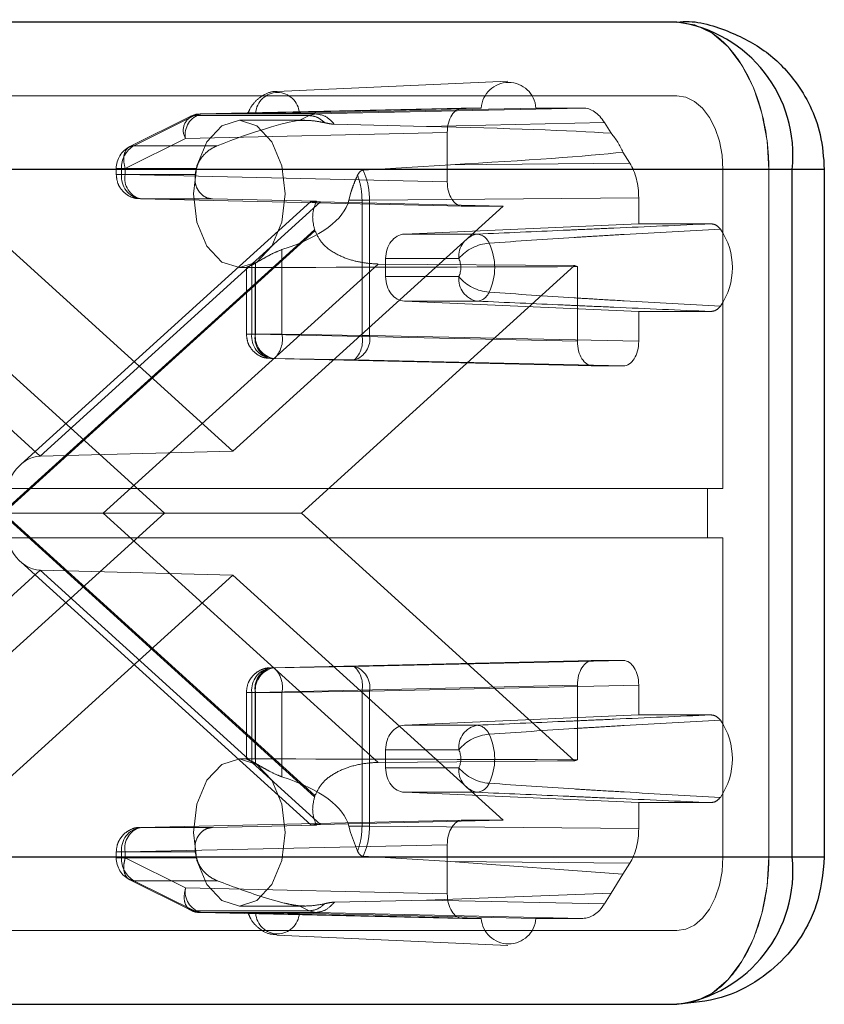
# Paper-space layout 'Sheet2' of a CAD drawing. Units: inches. Extents: x 0.1 to 16.8, y 0.1 to 10.9.
# Drawn here: x 6 to 6.1, y 4 to 4 of the extents above; entities that cross this region are included whole.
import ezdxf

# ---------------------------------------------------------------- set-up
doc = ezdxf.new("R2010")
doc.units = ezdxf.units.IN
doc.header["$MEASUREMENT"] = 0
doc.linetypes.add('HIDDEN', pattern=[0.07500000000000001, 0.05, -0.025])

psp = doc.layouts.new('Sheet2')

# ---------------------------------------------------------------- linework, layer by layer
at = {"color": 7, "linetype": 'Continuous', "lineweight": 25}
for p, q in [((6.059125428382512, 4.039698299304296), (5.999799584030745, 4.039698299304296)), ((6.066820264712764, 4.029855779619256), (6.007494420360997, 4.029855779619256)), ((6.066820264712764, 3.983924021089072), (6.066820264712764, 4.029855779619256)), ((6.06896794806755, 4.029855779619256), (6.066820264712764, 4.029855779619256)), ((6.06896794806755, 4.029855779619256), (6.068967948067551, 3.983924021089072)), ((6.007494420360997, 3.983924021089072), (6.066820264712764, 3.983924021089072)), ((6.066820264712764, 3.983924021089072), (6.068967948067551, 3.983924021089072)), ((5.999799584030745, 3.974081501404033), (6.059125428382512, 3.974081501404033))]:
    psp.add_line(p, q, dxfattribs=at)
at = {"color": 7, "linetype": 'HIDDEN', "lineweight": 18}
for p, q in [((6.03239454084587, 4.0350708701993), (6.047816998411767, 4.035760018682063)), ((6.059125428382512, 4.034777039461776), (5.999799584030745, 4.034777039461776)), ((6.044805241200819, 4.033956829488022), (6.027322762169959, 4.033560989243886)), ((6.027322762169959, 4.033560989243886), (6.034996425670108, 4.033560989243886)), ((6.046047089865679, 4.033956829488022), (6.030985950481289, 4.033612226548194)), ((6.033893139179453, 4.033612226548194), (6.049700860421124, 4.033956829488022)), ((6.034557906975572, 4.033452283094511), (6.034996425670108, 4.033560989243886)), ((6.034996425670108, 4.033560989243886), (6.052827961286742, 4.033956829488022)), ((6.046047089865679, 4.033956829488022), (6.044805241200819, 4.033956829488022)), ((6.052827961286742, 4.033956829488022), (6.049700860421124, 4.033956829488022)), ((6.022575844299612, 4.031378549461913), (6.026613952867647, 4.033389266122531)), ((6.026885547285517, 4.033452283094511), (6.022847438717482, 4.031441566433893)), ((6.026885547285517, 4.033452283094511), (6.034557906975572, 4.033452283094511)), ((6.029890938352285, 4.033136619514269), (6.034261692343184, 4.033136619514269)), ((6.03387789167754, 4.033118393401862), (6.034557906975572, 4.033452283094511)), ((6.036247786676965, 4.032873093154031), (6.042397875478875, 4.032732397066615)), ((6.042397875478875, 4.032732397066615), (6.054274282586646, 4.032996040085931)), ((6.054726254068854, 4.032271186752502), (6.054274282586646, 4.032996040085931)), ((6.043782537601882, 4.03231665938442), (6.026300058571024, 4.031920819140283)), ((6.043782537601882, 4.03231665938442), (6.043782537601882, 4.029035319801599)), ((6.022261950002989, 4.029910102479665), (6.026300058571024, 4.031920819140283)), ((6.022847438717482, 4.031441566433893), (6.028409436980739, 4.031441566433893)), ((6.055969194021103, 4.030277810614613), (6.055517222538896, 4.031002663948041)), ((6.055969194021103, 4.030277810614613), (6.043996489087505, 4.030168606100387)), ((6.062194006538637, 4.029855779619256), (5.413262809353994, 4.029855779619254)), ((6.065262584694763, 4.029855779619256), (5.41633138751012, 4.029855779619254)), ((6.021666615889601, 4.02952259135125), (6.021666615889601, 4.029910102479665)), ((6.022261950002989, 4.029910102479665), (6.021673366547488, 4.029910102479665)), ((6.022261950002989, 4.029522591351251), (6.021673366547488, 4.02952259135125)), ((6.0220245631154, 4.02952259135125), (6.0220245631154, 4.029910102479665)), ((6.0220245631154, 4.029910102479665), (6.027022879493288, 4.029910102479665)), ((6.026945422996553, 4.02952259135125), (6.0220245631154, 4.02952259135125)), ((6.022261950002989, 4.029522591351251), (6.022261950002989, 4.029910102479665)), ((6.022261950002989, 4.029522591351251), (6.043782537601882, 4.029035319801599)), ((6.043996489087505, 4.030168606100387), (6.038161368124274, 4.029804169681043)), ((6.062194006538637, 4.008530320301671), (6.062194006538637, 4.029855779619256)), ((6.065262584694763, 3.983924021089072), (6.065262584694763, 4.029855779619256)), ((6.065262584694763, 4.029855779619256), (6.06896794806755, 4.029855779619256)), ((6.037198956113749, 4.02779220641467), (6.037309578959614, 4.02821535967175)), ((5.997864220653369, 4.027682485516659), (6.016593014519173, 4.010705349300657)), ((6.015291024809157, 4.01014463779287), (6.034670451663305, 4.027711554907146)), ((6.016593014519173, 4.010705349300657), (6.035321808384976, 4.027682485516659)), ((6.023284653601925, 4.027882421247647), (6.044805241200819, 4.027395149697997)), ((6.028102305813052, 4.027882421247647), (6.023284653601925, 4.027882421247647)), ((6.028102305812888, 4.027882421247651), (6.035043753416744, 4.02772762060252)), ((6.035321808384976, 4.027682485516659), (6.047510205653454, 4.027395149697997)), ((6.038087148404272, 4.02779220641467), (6.037198956113749, 4.02779220641467)), ((6.038592159559588, 4.027794297404811), (6.038087148404249, 4.02779220641467)), ((6.038087148404249, 4.02779220641467), (6.038087155876352, 4.018768430514668)), ((6.056568279919073, 4.027958259809498), (6.038592159559588, 4.027794297404811)), ((6.038592159559588, 4.027794297404811), (6.038592159945052, 4.018768430393311)), ((6.056568279919075, 4.026223983539772), (6.056568279919073, 4.027958259809498)), ((6.029462506206628, 4.011035406828826), (6.011414806759801, 4.027395149697997)), ((6.047510205653454, 4.027395149697997), (6.029462506206628, 4.011035406828826)), ((6.044805241200819, 4.027395149697997), (6.047510205653454, 4.027395149697997)), ((6.014072833546123, 4.006937281033434), (6.034914647674225, 4.025829811966108)), ((6.034939958594554, 4.025757994260282), (6.014125102843133, 4.006889900354165)), ((6.040918977583935, 4.025534567609358), (6.056568279919075, 4.026223983539772)), ((6.061394503514709, 4.026223983539772), (6.056568279919075, 4.026223983539772)), ((6.040918977583935, 4.025534567609358), (6.045787914581738, 4.025534567609358)), ((6.032738291777387, 4.024499126583594), (6.032738291777387, 4.018859861692458)), ((6.044550199512561, 4.023895146961361), (6.039664031536065, 4.023895146961361)), ((6.039664031536065, 4.023895146961361), (6.039664031536065, 4.022693052697099)), ((6.006645664540323, 4.023427232922068), (6.024889276938425, 4.006889900354165)), ((6.039166764049933, 4.023536934119352), (6.020802131764579, 4.006889900354165)), ((6.030427692671649, 4.02329409982923), (6.029890938352285, 4.02329409982923)), ((6.030360920665291, 4.018859861692458), (6.030360920665291, 4.023307381358612)), ((6.03071886789109, 4.018859861692458), (6.03071886789109, 4.023470895131497)), ((6.030956254778678, 4.023305374901574), (6.030956254778678, 4.018859861692458)), ((6.030960494674059, 4.023595116685432), (6.030960494674059, 4.018859861692458)), ((6.034035735474832, 4.006889900354165), (6.052279347872933, 4.023427232922068)), ((6.052279347872933, 4.023427232922068), (6.039166764049933, 4.023536934119352)), ((6.052476842377572, 4.023362932028131), (6.052476842377572, 4.018372590142807)), ((6.039664031536065, 4.022693052697099), (6.044550199512561, 4.022693052697117)), ((6.056568279919091, 4.020364216118687), (6.040918977583935, 4.021053632049102)), ((6.045787914581738, 4.021053632049102), (6.040918977583935, 4.021053632049102)), ((6.056568279919073, 4.018372590142807), (6.056568279919091, 4.020364216118687)), ((6.056568279919091, 4.020364216118687), (6.061394503514709, 4.020364216118687)), ((6.030956254778678, 4.018859861692458), (6.030367671323178, 4.018859861692458)), ((6.030960494674059, 4.018859861692458), (6.03071886789109, 4.018859861692458)), ((6.052476842377572, 4.018372590142807), (6.030956254778678, 4.018859861692458)), ((6.030960494674059, 4.018859861692458), (6.032738291777387, 4.018859861692458)), ((6.032738291777387, 4.018859861692458), (6.038087155876352, 4.018768430514668)), ((6.038087155876352, 4.018768430514668), (6.038592159945052, 4.018768430393311)), ((6.038592159945052, 4.018768430393311), (6.056568279919073, 4.018372590142807)), ((6.031978958377615, 4.017219691588855), (6.05349954597651, 4.016732420039204)), ((6.032220585160585, 4.017219691588855), (6.031978958377615, 4.017219691588855)), ((6.03756945673164, 4.01712826028334), (6.032220585160585, 4.017219691588855)), ((6.03756945673164, 4.01712826028334), (6.055545576320137, 4.016732420039204)), ((6.05349954597651, 4.016732420039204), (6.055545576320137, 4.016732420039204)), ((6.016593014519173, 4.010705349300657), (6.029462506206628, 4.011035406828826)), ((6.061171147153263, 4.008530320301671), (5.412239949968618, 4.008530320301669)), ((6.061171147153263, 4.008530320301671), (6.062194006538637, 4.008530320301671)), ((6.061171147153263, 4.005249480406659), (6.061171147153263, 4.008530320301671)), ((6.024889276938425, 4.006889900354165), (6.006645664540323, 3.990352567786261)), ((6.012383897273767, 4.006889900354165), (6.024889276938425, 4.006889900354165)), ((6.034914647674226, 3.98794998874222), (6.014072833546123, 4.006842519674895)), ((6.014125102843133, 4.006889900354165), (6.034939958594554, 3.988021806448047)), ((6.020802131764579, 4.006889900354165), (6.039166764049933, 3.990242866588977)), ((6.024889276938425, 4.006889900354165), (6.034035735474832, 4.006889900354165)), ((6.052279347872933, 3.990352567786261), (6.034035735474832, 4.006889900354165)), ((6.061171147153263, 4.005249480406659), (5.412239949968618, 4.005249480406656)), ((6.062194006538637, 4.005249480406659), (6.061171147153263, 4.005249480406659)), ((6.062194006538637, 3.983924021089072), (6.062194006538637, 4.005249480406659)), ((6.034670451663305, 3.986068245801183), (6.015291024809157, 4.003635162915458)), ((6.016593014519173, 4.003074451407671), (5.997864220653369, 3.986097315191669)), ((6.011414806759801, 3.986384651010332), (6.029462506206628, 4.002744393879502)), ((6.035321808384976, 3.986097315191669), (6.016593014519173, 4.003074451407671)), ((6.016593014519173, 4.003074451407671), (6.029462506206628, 4.002744393879502)), ((6.029462506206628, 4.002744393879502), (6.047510205653455, 3.986384651010332)), ((6.031978958377613, 3.996560109119474), (6.05349954597651, 3.997047380669125)), ((6.03756945673164, 3.996651540424989), (6.032220585160585, 3.996560109119474)), ((6.055545576320137, 3.997047380669125), (6.03756945673164, 3.996651540424989)), ((6.055545576320137, 3.997047380669125), (6.05349954597651, 3.997047380669125)), ((6.031978958377613, 3.996560109119474), (6.032220585160585, 3.996560109119474)), ((6.030956254778678, 3.994919939015871), (6.052476842377572, 3.995407210565522)), ((6.056568279919073, 3.995407210565522), (6.038592160330575, 3.995011370321385)), ((6.052476842377572, 3.995407210565522), (6.052476842377572, 3.990416868680197)), ((6.056568279919091, 3.993415584589641), (6.056568279919073, 3.995407210565522)), ((6.030360920665291, 3.990476299018153), (6.030360920665291, 3.994919939015871)), ((6.030956254778678, 3.994919939015871), (6.030367671323179, 3.994919939015871)), ((6.03071886789109, 3.990308905576831), (6.03071886789109, 3.994919939015871)), ((6.030960494674059, 3.994919939015871), (6.03071886789109, 3.994919939015871)), ((6.030956254778678, 3.990474425806754), (6.030956254778678, 3.994919939015871)), ((6.032738291777387, 3.994919939015871), (6.030960494674059, 3.994919939015871)), ((6.030960494674059, 3.990184684022896), (6.030960494674059, 3.994919939015871)), ((6.032738291777387, 3.994919939015871), (6.038087163348441, 3.995011370321385)), ((6.032738291777387, 3.989280674124734), (6.032738291777387, 3.994919939015871)), ((6.038087163348441, 3.995011370321385), (6.038087163348441, 3.985987594293659)), ((6.038592160330575, 3.995011370321385), (6.038087163348441, 3.995011370321385)), ((6.038592160330575, 3.995011370321385), (6.038592160330575, 3.985985503296485)), ((6.056568279919091, 3.993415584589641), (6.040918977583935, 3.992726168659226)), ((6.056568279919091, 3.993415584589641), (6.061394503514709, 3.993415584589641)), ((6.040918977583935, 3.992726168659226), (6.045787914581739, 3.992726168659226)), ((6.044550199512561, 3.991086748011212), (6.039664031536065, 3.991086748011229)), ((6.039664031536065, 3.991086748011229), (6.039664031536065, 3.989884653746968)), ((6.029890938352285, 3.990485700879098), (6.030424733601953, 3.990485700879098)), ((6.039166764049933, 3.990242866588977), (6.052279347872933, 3.990352567786261)), ((6.039664031536065, 3.989884653746968), (6.044550199512561, 3.989884653746968)), ((6.040918977583935, 3.988245233098971), (6.056568279919091, 3.987555817168556)), ((6.045787914581739, 3.988245233098971), (6.040918977583935, 3.988245233098971)), ((6.056568279919073, 3.985821540898831), (6.056568279919091, 3.987555817168556)), ((6.061394503514709, 3.987555817168556), (6.056568279919091, 3.987555817168556)), ((6.044805241200819, 3.986384651010332), (6.023284653601924, 3.985897379460682)), ((6.047510205653455, 3.986384651010332), (6.035321808384976, 3.986097315191669)), ((6.047510205653455, 3.986384651010332), (6.044805241200819, 3.986384651010332)), ((6.023284653601924, 3.985897379460682), (6.028102305813052, 3.985897379460682)), ((6.035043753416725, 3.986052180105808), (6.028102305813004, 3.98589737946068)), ((6.037309578959614, 3.985564441036579), (6.037198956113749, 3.985987594293659)), ((6.038087163348441, 3.985987594293659), (6.037198956113749, 3.985987594293659)), ((6.037787817453452, 3.984311639751411), (6.037309578959614, 3.985564441036579)), ((6.038087163348441, 3.985987594293659), (6.038592160330575, 3.985985503296485)), ((6.038592160330575, 3.985985503296485), (6.056568279919073, 3.985821540898831)), ((6.021666615889601, 3.983869698228664), (6.021666615889601, 3.984257209357079)), ((6.022261950002988, 3.984257209357079), (6.021673366547488, 3.984257209357078)), ((6.022024563115401, 3.984257209357078), (6.022024563115401, 3.983869698228664)), ((6.022024563115401, 3.984257209357078), (6.026945422996554, 3.984257209357078)), ((6.043782537601882, 3.98474448090673), (6.022261950002988, 3.984257209357079)), ((6.022261950002989, 3.983869698228664), (6.022261950002988, 3.984257209357079)), ((6.026945422996554, 3.984257209357078), (6.027022879493288, 3.983869698228664)), ((6.043782537601882, 3.98474448090673), (6.043782537601882, 3.981463141323909)), ((6.062194006538637, 3.983924021089072), (5.413262809353994, 3.983924021089071)), ((6.065262584694763, 3.983924021089072), (5.41633138751012, 3.983924021089071)), ((6.022261950002989, 3.983869698228664), (6.021673366547488, 3.983869698228664)), ((6.022024563115401, 3.983869698228664), (6.027022879493288, 3.983869698228664)), ((6.026300058571024, 3.981858981568046), (6.022261950002989, 3.983869698228664)), ((6.038161368124274, 3.983975631027285), (6.043996489087505, 3.983611194607942)), ((6.055517222538896, 3.982777136760288), (6.043996489087505, 3.983611194607942)), ((6.043996489087505, 3.983611194607942), (6.055969194021105, 3.983501990093717)), ((6.055517222538896, 3.982777136760288), (6.055969194021105, 3.983501990093717)), ((6.068967948067551, 3.983924021089072), (6.065262584694763, 3.983924021089072)), ((6.026613952867647, 3.980390534585798), (6.022575844299612, 3.982401251246416)), ((6.026885536003477, 3.980327523231543), (6.022847438717482, 3.982338234274435)), ((6.022847438717482, 3.982338234274435), (6.028409436980739, 3.982338234274435)), ((6.054726254068854, 3.981508613955826), (6.055517222538896, 3.982777136760288)), ((6.026300058571024, 3.981858981568046), (6.043782537601882, 3.981463141323909)), ((6.042397875478876, 3.981047403641714), (6.054726254068854, 3.981508613955826)), ((6.054274282586646, 3.980783760622398), (6.054726254068854, 3.981508613955826)), ((6.042397875478876, 3.981047403641714), (6.036247786676965, 3.980906707554298)), ((6.054274282586646, 3.980783760622398), (6.042397875478876, 3.981047403641714)), ((6.034557895534273, 3.980327523231613), (6.026885535844217, 3.980327523231613)), ((6.0273227617937, 3.980218811472932), (6.044805241200819, 3.979822971220306)), ((6.034996424905323, 3.98021881148142), (6.0273227617937, 3.980218811472932)), ((6.034264759403829, 3.980643181194059), (6.029890938352285, 3.980643181194059)), ((6.03387789167754, 3.980661407306466), (6.034557895534252, 3.980327523231543)), ((6.034996424905323, 3.980218811481421), (6.034557895534273, 3.980327523231613)), ((6.052827961286742, 3.979822971220306), (6.034996424905323, 3.98021881148142)), ((6.030985950481294, 3.980167574160134), (6.046047089865673, 3.979822971220306)), ((6.04970086042113, 3.979822971220306), (6.033893139179454, 3.980167574160134)), ((6.044805241200819, 3.979822971220306), (6.046047089865673, 3.979822971220306)), ((6.04970086042113, 3.979822971220306), (6.052827961286742, 3.979822971220306)), ((5.999799584030745, 3.979002761246553), (6.059125428382512, 3.979002761246553)), ((6.047816998411767, 3.978019782026256), (6.03239454084587, 3.978708930509018))]:
    psp.add_line(p, q, dxfattribs=at)
at = {"color": 7, "linetype": 'HIDDEN', "lineweight": 18, "flags": 128}
for points in [[(6.065262584694763, 4.029855779619256), (6.065144660957102, 4.031775959954061), (6.064795421487224, 4.033622348835448), (6.064228287362099, 4.035323990574174), (6.063465053228107, 4.03681549203251), (6.062535049744987, 4.038039535645856), (6.061474016425045, 4.038949082104604), (6.060322728183731, 4.039509178048422), (6.059125428382512, 4.039698299304296)], [(6.062194006538637, 4.029855779619256), (6.062135044669807, 4.030815869786658), (6.061960424934867, 4.031739064227352), (6.061676857872306, 4.032589885096715), (6.061295240805308, 4.033335635825883), (6.060830239063749, 4.033947657632556), (6.060299722403778, 4.03440243086193), (6.059724078283121, 4.034682478833838), (6.059125428382512, 4.034777039461776)], [(6.03295951650841, 4.02821535967175), (6.03272593490464, 4.026332075063653), (6.032060750775082, 4.024735503465123), (6.031065232373551, 4.023668708429076), (6.029890938352285, 4.02329409982923), (6.028716644331017, 4.023668708429076), (6.027721125929486, 4.024735503465123), (6.027055941799929, 4.026332075063653), (6.026822360196159, 4.02821535967175), (6.027055941799929, 4.030098644279845), (6.027721125929486, 4.031695215878376), (6.028716644331017, 4.032762010914423), (6.029890938352285, 4.033136619514269), (6.031065232373551, 4.032762010914423), (6.032060750775082, 4.031695215878376), (6.03272593490464, 4.030098644279845), (6.03295951650841, 4.02821535967175)], [(6.03295951650841, 3.985564441036579), (6.03272593490464, 3.983681156428483), (6.032060750775082, 3.982084584829952), (6.031065232373551, 3.981017789793905), (6.029890938352285, 3.980643181194059), (6.028716644331017, 3.981017789793905), (6.027721125929486, 3.982084584829952), (6.027055941799929, 3.983681156428483), (6.026822360196159, 3.985564441036579), (6.027055941799929, 3.987447725644675), (6.027721125929486, 3.989044297243206), (6.028716644331017, 3.990111092279252), (6.029890938352285, 3.990485700879098), (6.031065232373551, 3.990111092279252), (6.032060750775082, 3.989044297243206), (6.03272593490464, 3.987447725644675), (6.03295951650841, 3.985564441036579)], [(6.059125428382512, 3.974081501404033), (6.060322728183732, 3.974270622659906), (6.061474016425045, 3.974830718603725), (6.062535049744987, 3.975740265062473), (6.063465053228107, 3.976964308675819), (6.064228287362099, 3.978455810134156), (6.064795421487224, 3.980157451872881), (6.065144660957102, 3.982003840754269), (6.065262584694763, 3.983924021089072)], [(6.059125428382512, 3.979002761246553), (6.059724078283121, 3.97909732187449), (6.060299722403778, 3.979377369846399), (6.060830239063749, 3.979832143075773), (6.061295240805309, 3.980444164882446), (6.061676857872306, 3.981189915611614), (6.061960424934867, 3.982040736480977), (6.062135044669807, 3.982963930921671), (6.062194006538637, 3.983924021089072)]]:
    psp.add_lwpolyline(points, dxfattribs=at)
at = {"color": 7, "linetype": 'Continuous', "lineweight": 25}
for centre, radius, start, end in [((6.057901728293762, 4.030812462684323), 0.008969700906054152, 353.877347406443, 82.15891546473325), ((6.05790172829376, 3.982967338024006), 0.008969700906055823, 277.8410845352784, 6.122652593550968)]:
    psp.add_arc(centre, radius, start, end, dxfattribs=at)
at = {"color": 7, "linetype": 'HIDDEN', "lineweight": 18}
for centre, radius, start, end in [((6.047873975143401, 4.033834985828782), 0.001830943935586169, 3.815676841867432, 176.1843231581289), ((6.032439544830372, 4.033537789471435), 0.001455499024417805, 2.931497453505544, 177.068502546498), ((6.027701943573551, 4.032185625498893), 0.001426675845408826, 105.4132847304886, 190.6967419123981), ((6.027349812400118, 4.032518603831935), 0.0010427363338833, 91.4865099253528, 116.4385224370891), ((6.027167458339998, 4.032466856584358), 0.001024958169659732, 105.9647793044801, 212.1908543745579), ((6.051311321807425, 4.029260996990277), 0.004552252712092131, 22.49448630002747, 41.39548705713273), ((6.023307035837107, 4.029910102479665), 0.001640419947506381, 116.5002860439729, 180), ((6.023700931884365, 4.029996170512388), 0.001678576764946932, 120.5614650071236, 182.9390960780474), ((6.023519370738136, 4.029366875711552), 0.001502896267025465, 174.0528900088361, 261.0149620230572), ((6.023663835005514, 4.029257784992639), 0.001426675845407026, 169.3032580875127, 254.5867152696403), ((6.03406715503839, 4.028300581999376), 0.007225813042959511, 167.1296336695665, 170.2635041612552), ((6.040781265197199, 4.02785703177586), 0.00620699777009129, 199.0626787477794, 199.7655872710885), ((6.058268110362424, 4.02329409982923), 0.004558131298554568, 325.5365850137542, 34.46341498624664), ((6.046053483068181, 4.024047141275354), 0.001510947954127565, 100.1230530711608, 185.7734534721213), ((6.046783663513694, 4.022022854218402), 0.002914419592250763, 93.99422458655769, 140.02719948698), ((6.045678551761284, 4.024569021113881), 0.0009717202588327126, 21.81957004567657, 83.53792197015512), ((6.043121471413304, 4.02329409982923), 0.003826587462630789, 334.6871998803698, 25.3128001196311), ((6.043279409345399, 4.023294099829239), 0.001405761467671266, 334.6871998818305, 25.31280011817031), ((6.029767087004152, 4.025619338728474), 0.002349829088706606, 293.8937967909655, 300.5220545475129), ((6.053026042214625, 4.025385194612152), 0.002095511016375702, 249.1249945853369, 254.8062467077682), ((6.046053483068174, 4.022541058383102), 0.00151094795412264, 174.2265465270482, 259.8769469290816), ((6.046783663513762, 4.024565345440158), 0.002914419592354987, 219.9728005133994, 266.0057754122556), ((6.045678551761284, 4.022019178544578), 0.0009717202588314975, 276.4620780298575, 338.1804299544215), ((6.032213675513823, 4.018704146052758), 0.001502896267023294, 174.0528900087582, 261.0149620231469), ((6.032358139781206, 4.018595055333849), 0.00142667584540921, 169.3032580876377, 254.5867152695905), ((6.032455302296794, 4.018704146052759), 0.00150289626702431, 174.0528900087989, 261.0149620231188), ((6.030960617954102, 4.018519180227249), 0.001810024332082982, 314.1153466048705, 10.84888125648155), ((6.036309466226942, 4.018427748203559), 0.001810040034563565, 314.1158919043658, 10.84881326276827), ((6.037142591350531, 4.018533356321324), 0.001468505679099465, 286.8986771398284, 9.211369097105054), ((6.037142591719969, 3.995246444277555), 0.001468505676435234, 350.7886354638616, 73.1013378932413), ((6.036309489525152, 3.995352051786593), 0.00181002433208622, 349.1511187435818, 45.88465339507895), ((6.032213675513825, 3.995075654655571), 0.001502896267023725, 98.98503797699031, 185.9471099912356), ((6.032358139781206, 3.99518474537448), 0.00142667584540949, 105.4132847305182, 190.6967419123564), ((6.032455302296796, 3.995075654655569), 0.001502896267025307, 98.98503797694629, 185.9471099911612), ((6.030960617954102, 3.995260620481079), 0.00181002433208303, 349.1511187435606, 45.88465339514991), ((6.046053483068181, 3.99123874232522), 0.001510947954129084, 100.1230530711129, 185.773453472691), ((6.045678551761287, 3.991760622163752), 0.0009717202588294237, 21.81957004556481, 83.53792197023856), ((6.058268110362427, 3.990485700879098), 0.004558131298552371, 325.5365850137444, 34.46341498626559), ((6.046783663513715, 3.989214455268259), 0.002914419592263056, 93.9942245869431, 140.0271994873316), ((6.043121471413308, 3.990485700879098), 0.003826587462627578, 334.687199880359, 25.31280011965384), ((6.043279409345498, 3.99048570087909), 0.001405761467581341, 334.687199880097, 25.31280011990382), ((6.029767087004225, 3.988160461979987), 0.002349829088554882, 59.47794545236778, 66.10620320933883), ((6.053026042214662, 3.988394606096021), 0.002095511016535048, 105.1937532921063, 110.8750054140939), ((6.04605348306817, 3.989732659432967), 0.001510947954117676, 174.2265465275708, 259.8769469292207), ((6.046783663513788, 3.991756946490113), 0.00291441959244245, 219.9728005146352, 266.0057754118509), ((6.045678551761287, 3.989210779594444), 0.0009717202588281, 276.4620780297711, 338.180429954509), ((6.040781265215344, 3.985922768926146), 0.006206997789304974, 160.2344127306293, 160.9373212517598), ((6.023519370738135, 3.984412924996779), 0.001502896267022979, 98.98503797696216, 185.9471099912896), ((6.023663835005514, 3.984522015715688), 0.001426675845408118, 105.4132847303854, 190.6967419123938), ((6.023307035837107, 3.983869698228664), 0.001640419947506189, 180, 243.3934901285425), ((6.023700931884365, 3.983783630195939), 0.001678576764946167, 177.0609039219065, 239.4385349928618), ((6.027701943132591, 3.981594174854615), 0.001426675477969465, 169.3032407984777, 254.5867138965747), ((6.027349812751236, 3.981261198889493), 0.001042738356688382, 243.5608091811827, 268.5134529780132), ((6.032439544830374, 3.980242011236891), 0.00145549902441503, 182.9314974534209, 357.0685025465982), ((6.047873975143401, 3.979944814879533), 0.001830943935591516, 183.8156768414569, 356.1843231585484)]:
    psp.add_arc(centre, radius, start, end, dxfattribs=at)
for centre, major_axis, ratio, start_param, end_param in [((6.044805552797427, 4.032316159658555), (-5.098078075249646e-07, 0.001640669798672611), 0.6235350156039211, 6.28299155520349, 7.853483295503583), ((6.052827703151659, 4.030675489829086), (4.222708778200969e-07, 0.003281339648374627), 0.6234563974970169, 5.49799354730354, 6.283265538885668), ((6.024155995738189, 4.02821535967175), (0.01046792176197986, 0.004774163511832797), 0.1140837636974565, 0.3312035720764168, 1.1009779819904), ((5.836262027877591, 4.028215359671749), (0.2225988203579199, 0.00344662892855041), 0.01578071795864385, 0.1927945779479482, 0.3867650116442704), ((5.836262027877591, 4.028215359671749), (0.2225988203579199, 0.00344662892855041), 0.01578071795864385, 5.915427192692463, 6.109397626388744), ((6.054522249527984, 4.027957845823035), (4.224597756063986e-07, 0.003280925635779753), 0.6236137525224256, 4.712595458148368, 5.497867449730895), ((6.044805552797427, 4.029035819527465), (5.098078075249646e-07, 0.001640669798672611), 0.6235350156039209, 1.571294665266338, 3.141786405565935), ((6.02415599573819, 4.02821535967175), (0.01309144514540073, 0), 0.375914178141623, 5.427319848441445, 6.197094258355836), ((6.039522318231127, 4.027681486064929), (0.004852164462612051, -2.952994891547434e-05), 0.01011229392231743, 2.746672233414881, 3.665907092768366), ((6.040964358334758, 4.023895146961361), (0, 0.001640419947506189), 0.7926792164832077, 0.03490658503972051, 1.570796326794897), ((6.016251865560663, 4.02821535967175), (0.2173498609014501, 8.881784197001252e-16), 0.02264211176445533, 4.780093782101631, 4.879837059604373), ((6.040964358334758, 4.022693052697099), (0, 0.001640419947506189), 0.7926792164832077, 1.570796326794897, 3.106686068550073), ((6.053499857573116, 4.018373089868672), (5.098078075249646e-07, 0.001640669798672611), 0.6235350156033795, 1.571294665265796, 3.141786405567671), ((6.055545264723529, 4.018373089868672), (-5.098078075249646e-07, 0.001640669798672611), 0.6235350156039209, 3.141398901613674, 4.711890641913798), ((6.016637778989541, 4.006937281033434), (0, 0.003768642249692533), 0.6806019976097774, 0.0174532925198869, 1.570796326794897), ((6.016637778989541, 4.006842519674895), (0, 0.003768642249693421), 0.680601997609617, 1.570796326794897, 3.124139361069902), ((6.053499857573118, 3.995406710839656), (-5.098078084131431e-07, 0.001640669798673056), 0.6235350156042935, 6.282991555202622, 7.853483295502975), ((6.055545264723529, 3.995406710839656), (5.098078075249646e-07, 0.001640669798673056), 0.6235350156037524, 4.712887318855869, 6.283379059155706), ((6.040964358334758, 3.991086748011229), (0, 0.001640419947507077), 0.7926792164827785, 0.0349065850397394, 1.570796326794897), ((6.016251865560664, 3.985564441036579), (0.2173498609014493, 4.440892098500626e-16), 0.02264211176445747, 1.4033482475752, 1.503091525077958), ((6.040964358334758, 3.989884653746968), (0, 0.001640419947506633), 0.7926792164829931, 1.570796326794897, 3.106686068550053), ((6.02415599573819, 3.985564441036579), (0.01309144514540073, 0), 0.375914178141623, 0.086091048823876, 0.8558654587381009), ((6.044805552797427, 3.984743981180864), (-5.098078075249646e-07, 0.001640669798673056), 0.6235350156037524, 6.282991555203489, 7.853483295503312), ((6.039522318231127, 3.986098314643399), (0.004852164462612052, 2.952994891503025e-05), 0.01011229392250048, 2.617278214434746, 3.53651307375545), ((6.054522249527984, 3.985821954885293), (-4.22459776494577e-07, 0.003280925635779308), 0.62361375252251, 3.926910511039047, 4.712182502621266), ((6.044805552797427, 3.981463641049774), (5.098078075249646e-07, 0.001640669798673056), 0.6235350156037522, 1.571294665265796, 3.141786405565935), ((6.052827703151659, 3.983104310879243), (-4.222708769319184e-07, 0.003281339648375959), 0.6234563974967637, 3.141512421884146, 3.926784413466375)]:
    psp.add_ellipse(centre, major_axis=major_axis, ratio=ratio, start_param=start_param, end_param=end_param, dxfattribs=at)
for points, knots in [([(6.059125428382512, 4.039698299304296), (6.059815540257468, 4.039589490435628), (6.06119576400738, 4.039371872698291), (6.06303268419483, 4.037674997433812), (6.064429094132071, 4.035177220646369), (6.06513643988307, 4.032410761216595), (6.065262579681321, 4.030580524549377), (6.065262584694006, 4.029855888980574), (6.065262584694763, 4.029855779619256)], [0, 0, 0, 0, 0.2146938330081785, 0.4293876660163626, 0.6440814990245389, 0.8587753320327215, 0.9999786865060613, 0.9999999999999999, 0.9999999999999999, 0.9999999999999999, 0.9999999999999999]), ([(6.030465048751617, 4.033597718070228), (6.030506510795668, 4.033697190074172), (6.030635738558137, 4.034007221689644), (6.030981869600077, 4.034469487702579), (6.031549683843068, 4.03487684218674), (6.032064393739417, 4.035084957503633), (6.032354794917027, 4.035053946713005), (6.032402840792931, 4.035048816084368)], [0, 0, 0, 0, 0.124662203819058, 0.3885437400114557, 0.6605576856594831, 0.9438404367172157, 1, 1, 1, 1]), ([(6.026617801331597, 4.033388814141327), (6.026808652659289, 4.033475161049568), (6.027034144787018, 4.033577180502602), (6.027271914748541, 4.033549200989881), (6.027308441707484, 4.033544902690357)], [0, 0, 0, 0, 0.8463768984509947, 0.9999999999999999, 0.9999999999999999, 0.9999999999999999, 0.9999999999999999]), ([(6.030985950481289, 4.033612226548194), (6.030868713158785, 4.033609304832492), (6.030634315217059, 4.033603463312637), (6.030460955196032, 4.033595779122935), (6.030442086243174, 4.033589802637763), (6.030664908658262, 4.033584520397707), (6.031237785593188, 4.033584502350003), (6.03185645830156, 4.033585376368491), (6.032483880303944, 4.033590242335779), (6.033079193309087, 4.033597526374372), (6.033567778783877, 4.033605468646572), (6.033805936056202, 4.033610415294778), (6.033893139179453, 4.033612226548194)], [0, 0, 0, 0, 0.07962169339402161, 0.1591912937762981, 0.2401836853704981, 0.326779989715594, 0.5322755980826313, 0.6708222255418039, 0.7675472123619504, 0.8648687407596225, 0.9505206465479474, 0.9999999999999999, 0.9999999999999999, 0.9999999999999999, 0.9999999999999999]), ([(6.035601500768042, 4.032974486365064), (6.035427736562423, 4.033008076857661), (6.035080047878119, 4.033075288825367), (6.034482077124546, 4.033145096972577), (6.034104038144902, 4.033128388541952), (6.03387789167754, 4.033118393401862)], [0, 0, 0, 0, 0.2864382228018756, 0.5731406446234817, 1, 1, 1, 1]), ([(6.034557910156757, 4.033452275111887), (6.034740806242121, 4.033431611056529), (6.035108655193944, 4.033390050565564), (6.035436599358995, 4.033113278760597), (6.035601488270772, 4.032974119090765)], [0, 0, 0, 0, 0.4972043129606741, 1, 1, 1, 1]), ([(6.035601762254386, 4.032974645111288), (6.035724250263042, 4.032948800346831), (6.03589462097645, 4.032912852411954), (6.036116116876959, 4.032880120389648), (6.036203040983746, 4.032875481915251), (6.036247784656648, 4.032873094287826)], [0, 0, 0, 0, 0.5538354588749376, 0.7703394256605384, 1, 1, 1, 1]), ([(6.028409436980739, 4.031441566433893), (6.028231181696803, 4.031355198319938), (6.027875746166564, 4.031182982968441), (6.027408635534717, 4.030737245238491), (6.027128591987784, 4.030291376659823), (6.027045959264468, 4.029993344492607), (6.027022879493288, 4.029910102479665)], [0, 0, 0, 0, 0.2798268056773716, 0.5579660072643521, 0.8765374902718448, 1, 1, 1, 1]), ([(6.023267981958712, 4.027907067881119), (6.023130442619991, 4.02791074256274), (6.022797221247902, 4.027919645342577), (6.022325088459804, 4.028171481014486), (6.021966587928354, 4.028539222535312), (6.02172076053643, 4.028997194047899), (6.02168692286654, 4.029325540829231), (6.021666615889601, 4.029522591351251)], [0, 0, 0, 0, 0.162120415949811, 0.3927748086386181, 0.6118939481407613, 0.7670861891590742, 1, 1, 1, 1]), ([(6.026945422996553, 4.02952259135125), (6.026931700882614, 4.029347553066421), (6.026904245194407, 4.028997330309624), (6.02707124211566, 4.028539578466502), (6.027349997858447, 4.028175998420459), (6.027705432745738, 4.027934689071826), (6.027976134133823, 4.027899037943738), (6.028102305813052, 4.027882421247647)], [0, 0, 0, 0, 0.2104673391511604, 0.4211104548081128, 0.5960354894141434, 0.8117154809939958, 1, 1, 1, 1]), ([(6.03778810973088, 4.029467921276861), (6.037837630500574, 4.029559056090539), (6.037906548668648, 4.029685888618486), (6.038046864911647, 4.029783407270126), (6.038122459531278, 4.02979711396828), (6.038161368241562, 4.029804168834751)], [0, 0, 0, 0, 0.553361226692953, 0.7701140806378982, 1, 1, 1, 1]), ([(6.037309578959614, 4.02821535967175), (6.037355717133169, 4.028361242880608), (6.037449913599996, 4.028659080479831), (6.037613780410201, 4.02907715062669), (6.037729550086572, 4.029337251226177), (6.037787817469907, 4.029468160992974)], [0, 0, 0, 0, 0.3228834717431813, 0.6592042964011703, 1, 1, 1, 1]), ([(6.037787778056144, 4.02946807028592), (6.037874268545252, 4.029203995402304), (6.038046315895621, 4.028678696210532), (6.038073584841601, 4.02808663415929), (6.0380871453261, 4.02779220956823)], [0, 0, 0, 0, 0.5027132874983711, 1, 1, 1, 1]), ([(6.034914647674226, 4.025829811966108), (6.034848661155936, 4.026128126977325), (6.034716919113921, 4.026723712708483), (6.034883960078334, 4.027370244781136), (6.035024737710574, 4.02768509221137), (6.035043753416704, 4.027727620602521)], [0, 0, 0, 0, 0.4646572691290807, 0.927687943836915, 1, 1, 1, 1]), ([(6.039166764049933, 4.023536934119352), (6.038887788354786, 4.023550818234105), (6.038331895981364, 4.023578483990073), (6.037323008232558, 4.023788661800188), (6.036287242107709, 4.024197167170477), (6.035380470773799, 4.024864899171223), (6.035073168402469, 4.02548792448499), (6.034939958594554, 4.025757994260282)], [0, 0, 0, 0, 0.1831425469689297, 0.3649333862386104, 0.5772358772041841, 0.8167396907922729, 0.9999999999999999, 0.9999999999999999, 0.9999999999999999, 0.9999999999999999]), ([(6.045787914581738, 4.025534567609358), (6.047703715826647, 4.025619069807021), (6.050101444387822, 4.025724828863897), (6.053141879457907, 4.025859123552068), (6.056430533527765, 4.026004424913693), (6.059235073666108, 4.026128470985926), (6.061394503514709, 4.026223983539772)], [0, 0, 0, 0, 0.3677222294760336, 0.4602241983802078, 0.5843853465907198, 1, 1, 1, 1]), ([(6.062026233495495, 4.025873454681037), (6.059883839013838, 4.025755791520895), (6.057101356027625, 4.025602973847026), (6.05384565394954, 4.025408792447968), (6.050836857824664, 4.025224995443448), (6.048471038674449, 4.025061129881416), (6.04658065693878, 4.024930194908833)], [0, 0, 0, 0, 0.4155466478521839, 0.5397005488609259, 0.6322027931457682, 1, 1, 1, 1]), ([(6.061394503514709, 4.026223983539772), (6.061508977355685, 4.026208141660947), (6.061737925522907, 4.026176457836141), (6.061930130702169, 4.025974455875456), (6.062026233495495, 4.025873454681037)], [0, 0, 0, 0, 0.4999989402186227, 1, 1, 1, 1]), ([(6.032738291777387, 4.024499126583594), (6.032551662277533, 4.024426188693807), (6.032179528819413, 4.024280752794469), (6.03162446413647, 4.023976072165765), (6.031212190543369, 4.02374226871403), (6.031015446390963, 4.023627243778496), (6.030960494674059, 4.023595116685432)], [0, 0, 0, 0, 0.2798268056773895, 0.5579660072643212, 0.8765374902718265, 1, 1, 1, 1]), ([(6.030374953194581, 4.023315693413603), (6.030414038214362, 4.023334703749643), (6.030479382262458, 4.023366486062135), (6.030650216704362, 4.023440965124601), (6.03071886789109, 4.023470895131497)], [0, 0, 0, 0, 0.5981420025066556, 1, 1, 1, 1]), ([(6.030956254778678, 4.023305374901574), (6.030827190243108, 4.023304117893082), (6.030569064222604, 4.023301603905808), (6.030376659376203, 4.023287483277597), (6.030381202224465, 4.023301911351938), (6.030382924520159, 4.023307381358612)], [0, 0, 0, 0, 0.3830558412558867, 0.7661026284018337, 0.9999999999999999, 0.9999999999999999, 0.9999999999999999, 0.9999999999999999]), ([(6.04658065693878, 4.021658004749628), (6.048471038674449, 4.021527069777044), (6.050836857824664, 4.021363204215012), (6.05384565394954, 4.021179407210491), (6.057101356027625, 4.020985225811435), (6.059883839013838, 4.020832408137565), (6.062026233495495, 4.020714744977424)], [0, 0, 0, 0, 0.3677972068542296, 0.4602994511390711, 0.5844533521478121, 1, 1, 1, 1]), ([(6.061394503514709, 4.020364216118687), (6.059235073666108, 4.020459728672535), (6.056430533527765, 4.020583774744767), (6.053141879457909, 4.020729076106393), (6.050101444387821, 4.020863370794563), (6.047703715826647, 4.020969129851438), (6.045787914581738, 4.021053632049102)], [0, 0, 0, 0, 0.4156146534092806, 0.5397758016197922, 0.6322777705239667, 1, 1, 1, 1]), ([(6.062026233495495, 4.020714744977424), (6.06193013114146, 4.020613744161491), (6.061737926026001, 4.02041174210147), (6.061508977846895, 4.020380058135333), (6.061394503514709, 4.020364216118687)], [0, 0, 0, 0, 0.4999989402187248, 1, 1, 1, 1]), ([(6.031962901500299, 4.017244282328119), (6.031825153231438, 4.017247955340552), (6.031491720906027, 4.017256846204203), (6.031019391433793, 4.01750874223044), (6.030660893018287, 4.017876494468092), (6.030415065204137, 4.018334463842192), (6.03038122760173, 4.018662810965318), (6.030360920665291, 4.018859861692458)], [0, 0, 0, 0, 0.1623253040554635, 0.3929232944372162, 0.6119888523671396, 0.767143143965454, 1, 1, 1, 1]), ([(6.030360920665291, 3.994919939015871), (6.030383534153575, 3.99513057160032), (6.0304159860218, 3.995432843447491), (6.030625971057971, 3.995836729799113), (6.030888567755332, 3.996159905262219), (6.031314495328934, 3.996431360660566), (6.031699926121381, 3.996573535034338), (6.031922288375033, 3.996547234026464), (6.031960057839401, 3.996542766654132)], [0, 0, 0, 0, 0.2482330184008102, 0.356230984852206, 0.5365265770929942, 0.7348863413120869, 0.9549689719323017, 1, 1, 1, 1]), ([(6.045787914581739, 3.992726168659226), (6.047703715826647, 3.99281067085689), (6.050101444387821, 3.992916429913764), (6.053141879457909, 3.993050724601936), (6.056430533527766, 3.993196025963562), (6.059235073666109, 3.993320072035794), (6.061394503514709, 3.993415584589641)], [0, 0, 0, 0, 0.3677222294760297, 0.4602241983801981, 0.584385346590709, 1, 1, 1, 1]), ([(6.061394503514709, 3.993415584589641), (6.061508977355685, 3.993399742710816), (6.061737925522907, 3.993368058886009), (6.061930130702169, 3.993166056925324), (6.062026233495495, 3.993065055730905)], [0, 0, 0, 0, 0.4999989402187586, 1, 1, 1, 1]), ([(6.062026233495495, 3.993065055730905), (6.059883839013838, 3.992947392570763), (6.057101356027625, 3.992794574896893), (6.05384565394954, 3.992600393497837), (6.050836857824664, 3.992416596493317), (6.048471038674449, 3.992252730931285), (6.04658065693878, 3.992121795958701)], [0, 0, 0, 0, 0.4155466478521785, 0.5397005488609319, 0.6322027931457729, 1, 1, 1, 1]), ([(6.03071886789109, 3.990308905576831), (6.030622287994831, 3.990351031449619), (6.030429047541456, 3.990435318377562), (6.030333012546484, 3.990482227097408), (6.030408078432766, 3.990488511834287), (6.030629626933109, 3.990477293620876), (6.030858557513223, 3.990475283595217), (6.030956254778678, 3.990474425806754)], [0, 0, 0, 0, 0.2104799749815045, 0.4211357370218381, 0.6292455778079598, 0.8417787034565718, 1, 1, 1, 1]), ([(6.030960494674059, 3.990184684022896), (6.031100111009541, 3.990103458328917), (6.031378880682181, 3.989941276303135), (6.031936508418284, 3.989630772051455), (6.032403780572562, 3.989397819349802), (6.032676399922969, 3.989302348541349), (6.032738291777387, 3.989280674124734)], [0, 0, 0, 0, 0.2939915939221117, 0.5870082473760161, 0.9062398711188118, 1, 1, 1, 1]), ([(6.034939958594554, 3.988021806448047), (6.035076563495339, 3.988298084982034), (6.035349295093332, 3.988849674900345), (6.036135306006684, 3.989479426469821), (6.037126981807596, 3.989940813437801), (6.038235685752883, 3.990195302679688), (6.038881008963831, 3.990228268859616), (6.039166764049933, 3.990242866588977)], [0, 0, 0, 0, 0.1874444717539857, 0.3742327692645303, 0.5775590336654656, 0.8129392331464675, 1, 1, 1, 1]), ([(6.04658065693878, 3.988849605799497), (6.048471038674449, 3.988718670826913), (6.050836857824664, 3.988554805264881), (6.05384565394954, 3.98837100826036), (6.057101356027626, 3.988176826861305), (6.059883839013839, 3.988024009187435), (6.062026233495495, 3.987906346027293)], [0, 0, 0, 0, 0.3677972068542276, 0.4602994511390686, 0.5844533521478219, 1, 1, 1, 1]), ([(6.061394503514709, 3.987555817168557), (6.059235073666109, 3.987651329722404), (6.056430533527766, 3.987775375794637), (6.053141879457909, 3.987920677156262), (6.050101444387821, 3.988054971844432), (6.047703715826647, 3.988160730901307), (6.045787914581739, 3.988245233098971)], [0, 0, 0, 0, 0.415614653409291, 0.539775801619802, 0.6322777705239703, 1, 1, 1, 1]), ([(6.034914647674226, 3.98794998874222), (6.034848661155942, 3.987651673731007), (6.034716919113938, 3.987056087999858), (6.034883960078294, 3.986409555927157), (6.03502473771059, 3.986094708496958), (6.03504375341673, 3.986052180105808)], [0, 0, 0, 0, 0.46465726912514, 0.9276879438292255, 1, 1, 1, 1]), ([(6.062026233495495, 3.987906346027293), (6.06193013114146, 3.98780534521136), (6.061737926026001, 3.987603343151338), (6.061508977846895, 3.987571659185202), (6.061394503514709, 3.987555817168556)], [0, 0, 0, 0, 0.499998940218597, 1, 1, 1, 1]), ([(6.021666615889601, 3.984257209357078), (6.021689229379366, 3.984467841857208), (6.021721681249717, 3.984770113583373), (6.021931666275308, 3.985174000537362), (6.022194263029801, 3.985497172747269), (6.02262019033865, 3.985768643221096), (6.023005755796476, 3.985910821093245), (6.023228253366309, 3.985884486526357), (6.023266157890564, 3.985880000188685)], [0, 0, 0, 0, 0.248193068306748, 0.3561736537951092, 0.5364402296467743, 0.7347680702672179, 0.9548152812569941, 1, 1, 1, 1]), ([(6.026945422996554, 3.984257209357078), (6.026931700882614, 3.984432247641908), (6.026904245194408, 3.984782470398705), (6.027071242115661, 3.985240222241828), (6.027349997858449, 3.98560380228787), (6.027705432745739, 3.985845111636503), (6.027976134133823, 3.98588076276459), (6.028102305813052, 3.985897379460682)], [0, 0, 0, 0, 0.2104673391512216, 0.4211104548080821, 0.59603548941472, 0.8117154809945875, 1, 1, 1, 1]), ([(6.038087161546337, 3.985987594284294), (6.038073609041074, 3.985693202143918), (6.038046351624134, 3.985101107239061), (6.037874250090396, 3.984575926252976), (6.0377877181815, 3.984311867518257)], [0, 0, 0, 0, 0.4972043129606192, 1, 1, 1, 1]), ([(6.037787817453452, 3.984311639751411), (6.037836168383351, 3.984221408803135), (6.037905170549797, 3.984092639182276), (6.038046223463064, 3.983995319239673), (6.038123567416274, 3.983982094447818), (6.038161368124274, 3.983975631027285)], [0, 0, 0, 0, 0.5448398949662522, 0.7775472611673824, 1, 1, 1, 1]), ([(6.028409436980739, 3.982338234274435), (6.028249966795724, 3.982414045021582), (6.027931190557283, 3.982565588489134), (6.027498742098658, 3.982946827336759), (6.027174153648535, 3.98339010334063), (6.027068400177972, 3.983725380862366), (6.027022879493288, 3.983869698228664)], [0, 0, 0, 0, 0.2503386386227195, 0.5004196210614453, 0.7849598619998089, 1, 1, 1, 1]), ([(6.065262584694763, 3.983924021089072), (6.065262584694072, 3.983923911727743), (6.065262584691994, 3.983923583643753), (6.065262584640396, 3.983922380669115), (6.065262583974727, 3.983917787492985), (6.065262573657581, 3.983899414755722), (6.065262410315413, 3.983825922362275), (6.065259796524375, 3.983531834785414), (6.065217896040703, 3.982348640703099), (6.064925748009159, 3.980340330301733), (6.064035647518096, 3.977760663315307), (6.062601316410821, 3.975595397844483), (6.060843680121325, 3.974286418484856), (6.059640345251456, 3.974142909903887), (6.059125428382512, 3.974081501404033)], [0, 0, 0, 0, 2.129705951471716e-05, 6.389117855013415e-05, 0.0002342676561611623, 0.0009157736574404531, 0.003641803478141922, 0.01454629500440536, 0.05818813321273936, 0.2343352850571342, 0.4104824369015384, 0.6250107236367067, 0.8395390103718597, 1, 1, 1, 1]), ([(6.028409436980739, 3.982338234274436), (6.029485371597871, 3.981932571672217), (6.030959380542666, 3.981376822006096), (6.032719982917408, 3.980879194183427), (6.033456856221293, 3.980718192029443), (6.03374241087558, 3.980679679496359), (6.03387789167754, 3.980661407306466)], [0, 0, 0, 0, 0.6014215599383761, 0.8239355299351679, 0.9164665844428266, 0.9999999999999999, 0.9999999999999999, 0.9999999999999999, 0.9999999999999999]), ([(6.035601500522541, 3.980805314291316), (6.035722035728884, 3.980830849526218), (6.035894052903896, 3.980867291152733), (6.036116206011403, 3.980900036376744), (6.036204590212056, 3.980904517481114), (6.036247786676965, 3.980906707554298)], [0, 0, 0, 0, 0.5448398949665753, 0.7775472611676878, 1, 1, 1, 1]), ([(6.027305110594819, 3.980232941483475), (6.027270627506001, 3.980229647165602), (6.027042746411835, 3.980207876703991), (6.026784394484032, 3.980268731133586), (6.026619618700531, 3.980392131036407), (6.026610708149791, 3.980398804111005)], [0, 0, 0, 0, 0.1443185493356793, 0.953727466370784, 1, 1, 1, 1]), ([(6.033893139179454, 3.980167574160134), (6.033748654896018, 3.980170495875837), (6.033459780858934, 3.980176337395692), (6.032944806122759, 3.980184021585393), (6.032428313166296, 3.980189998070565), (6.031732317968395, 3.980195280310621), (6.031157824354898, 3.980195298358327), (6.03061744452178, 3.980194424339837), (6.030425906397939, 3.98018955837255), (6.030483083392629, 3.980182274333956), (6.030705951202862, 3.980174332061758), (6.030910905048846, 3.980169385413551), (6.030985950481294, 3.980167574160134)], [0, 0, 0, 0, 0.07962169339414672, 0.1591912937764038, 0.2401836853705796, 0.3267799897156192, 0.5322755980824556, 0.6708222255417896, 0.7675472123618338, 0.8648687407594667, 0.9505206465477675, 0.9999999999999999, 0.9999999999999999, 0.9999999999999999, 0.9999999999999999]), ([(6.03387789167754, 3.980661407306466), (6.034119892877787, 3.980651032907569), (6.034653244350109, 3.980628168554333), (6.035266500996093, 3.980742732322722), (6.035601500522541, 3.980805314291316)], [0, 0, 0, 0, 0.4537368186015798, 1, 1, 1, 1]), ([(6.035601495580488, 3.980805460220241), (6.035436657289026, 3.980666464309444), (6.035108760064977, 3.980389972889279), (6.034740854784275, 3.980348270716959), (6.034557900376721, 3.980327532780782)], [0, 0, 0, 0, 0.5027132874968274, 1, 1, 1, 1]), ([(6.032398078333475, 3.978744236270908), (6.032245818675763, 3.978747188019866), (6.031805913918659, 3.978755716138395), (6.031168985155912, 3.979132973040633), (6.03068900295192, 3.979657438665715), (6.03052890643986, 3.980048610142628), (6.030473294380775, 3.980184489750539)], [0, 0, 0, 0, 0.1767834917228676, 0.5107583988752767, 0.8300541812010068, 1, 1, 1, 1])]:
    psp.add_open_spline(points, degree=3, knots=knots, dxfattribs=at)
at = {"color": 7, "linetype": 'Continuous', "lineweight": 25}
for points, knots in [([(6.059126534789176, 4.039696650273268), (6.05913010274248, 4.039697199340178), (6.060186997696748, 4.039859843297709), (6.062290196646324, 4.039282060565832), (6.0650095467218, 4.037947734493932), (6.066898448532877, 4.036057509799535), (6.068076160894385, 4.034096279141325), (6.068813157917636, 4.032101566159987), (6.068913613722517, 4.030644094255825), (6.068967948067551, 4.029855779619257)], [0, 0, 0, 0, 0.0007027164570448265, 0.2081578468711407, 0.4028731727178442, 0.5907784862517739, 0.7169678904708844, 0.8469141299235055, 1, 1, 1, 1]), ([(6.06896794806755, 3.983924021089072), (6.06886395479096, 3.982814281411137), (6.068716139422239, 3.981236904632038), (6.06775387177972, 3.979074020053094), (6.066566132321026, 3.97732026739447), (6.064612865888814, 3.97561505905928), (6.062070814016678, 3.974341660655223), (6.06012806591627, 3.974171252372286), (6.059125212213663, 3.974083286990948)], [0, 0, 0, 0, 0.2147446671529134, 0.3052366767965509, 0.4579606471127732, 0.6233231727459722, 0.8055580387294353, 1, 1, 1, 1])]:
    psp.add_open_spline(points, degree=3, knots=knots, dxfattribs=at)
at = {"color": 7, "linetype": 'HIDDEN', "lineweight": 18}
for points in [[(6.034996425670108, 4.033560989243886), (6.035221517869751, 4.033529913202762), (6.035671702269038, 4.033467761120512), (6.036055758540989, 4.033071315809525), (6.036247786676965, 4.032873093154031)], [(6.022261950002989, 4.029910102479665), (6.022218399490591, 4.030109985318282), (6.022131298465799, 4.030509750995518), (6.022221760546764, 4.031014693970808), (6.022459915546614, 4.031369315324521), (6.022718264327193, 4.031417482730768), (6.022847438717482, 4.031441566433893)], [(6.038161368124274, 4.029804169681043), (6.038283975449699, 4.029497792675584), (6.038529190100549, 4.028885038664663), (6.038571169739909, 4.028157877824762), (6.038592159559588, 4.027794297404811)], [(6.038592160330575, 3.985985503296485), (6.038571170382397, 3.985621922877706), (6.038529190486042, 3.984894762040149), (6.038283975578196, 3.984282008031573), (6.038161368124274, 3.983975631027285)], [(6.022847438717482, 3.982338234274435), (6.022718264327193, 3.98236231797756), (6.022459915546614, 3.982410485383808), (6.022221760546763, 3.982765106737521), (6.022131298465799, 3.983270049712811), (6.022218399490591, 3.983669815390046), (6.022261950002989, 3.983869698228664)], [(6.026300058571024, 3.981858981568046), (6.026256508058626, 3.981659098729428), (6.026169407033834, 3.981259333052193), (6.026259869114799, 3.980754390076902), (6.026498024114649, 3.980399768723189), (6.026756372895228, 3.980351601316942), (6.026885547285517, 3.980327517613818)], [(6.036247786676965, 3.980906707554298), (6.036055758413526, 3.980708484901634), (6.035671701886645, 3.980312039596305), (6.035221517232429, 3.980249887519714), (6.034996424905323, 3.98021881148142)]]:
    psp.add_open_spline(points, degree=3, dxfattribs=at)

doc.saveas('drawing.dxf')
